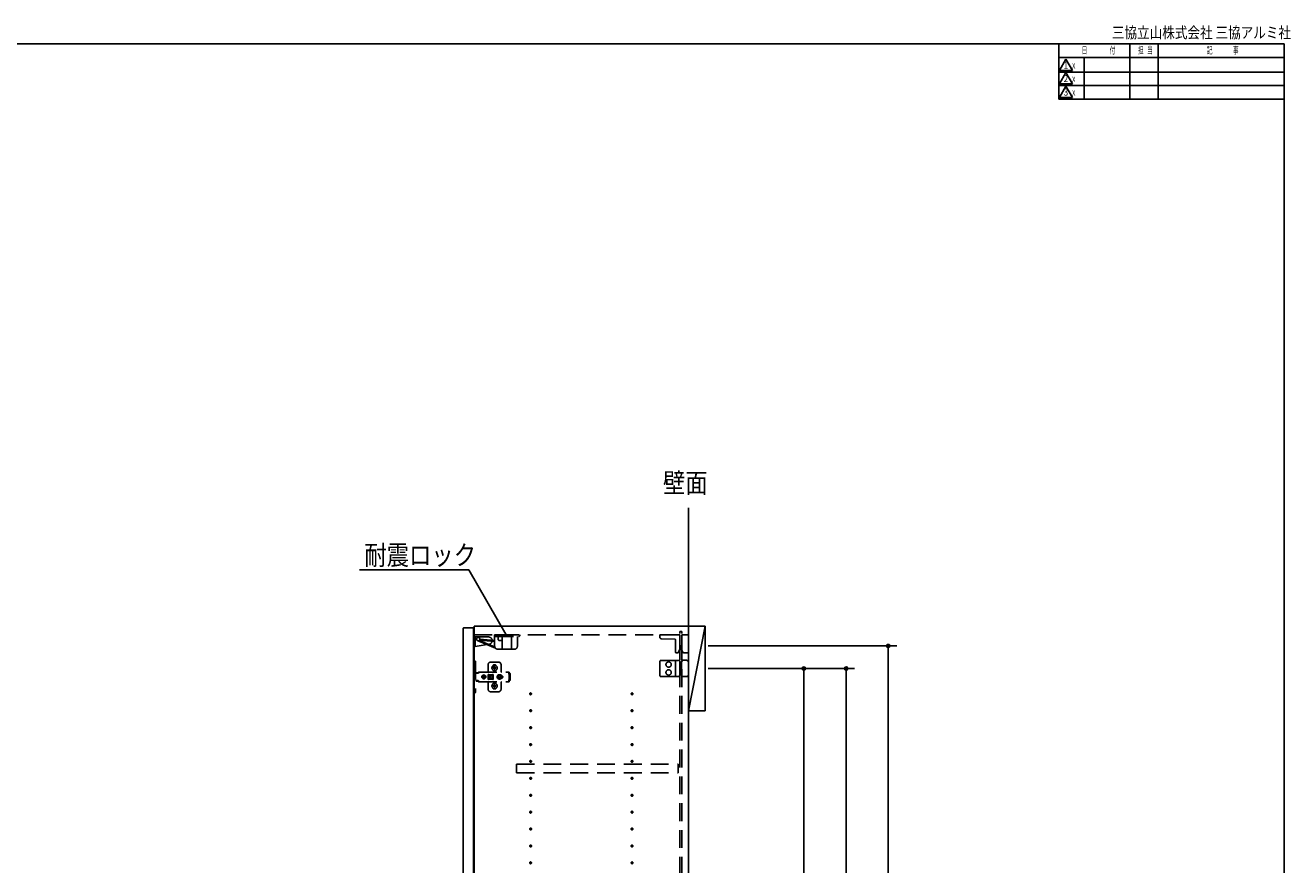
# Model space of a CAD drawing. Extents: x 19 to 1168, y 16 to 831.
# Drawn here: x 718 to 1168, y 533 to 831 of the extents above; entities that cross this region are included whole.
import ezdxf
from ezdxf.enums import TextEntityAlignment as Align

# ---------------------------------------------------------------- set-up
doc = ezdxf.new("R2010")
doc.units = 0
doc.linetypes.add('DASHED2', pattern=[9.525, 6.35, -3.175])
for name, color, linetype in [('KI1', 7, 'CONTINUOUS'), ('KI2', 4, 'CONTINUOUS'), ('MJ', 2, 'CONTINUOUS'), ('OS', 2, 'CONTINUOUS'), ('SU', 3, 'CONTINUOUS'), ('TS', 6, 'DASHED2'), ('WK', 7, 'CONTINUOUS')]:
    doc.layers.add(name, color=color, linetype=linetype)
doc.styles.get("Standard").update_dxf_attribs({"font": 'romans.shx', "width": 0.83, "bigfont": 'extfont.shx'})

msp = doc.modelspace()

# ---------------------------------------------------------------- linework, layer by layer
at = {"layer": 'KI1'}
for p, q in [((877.92, 618), (877.92, 204)), ((877.92, 618), (953.92, 618)), ((953.92, 618), (953.92, 204))]:
    msp.add_line(p, q, dxfattribs=at)
at = {"layer": 'KI2'}
for p, q in [((874.06, 617.4), (874, 617.34)), ((874, 617.34), (874, 204.66)), ((874.06, 617.4), (877.62, 617.4)), ((877.62, 617.4), (877.68, 617.34)), ((877.68, 617.34), (877.68, 204.66))]:
    msp.add_line(p, q, dxfattribs=at)
at = {"layer": 'OS'}
for p, q in [((953.92, 660), (953.92, 150)), ((953.92, 618), (959.92, 618)), ((953.92, 618), (953.92, 588)), ((959.92, 618), (953.92, 588)), ((959.92, 618), (959.92, 588)), ((953.92, 588), (959.92, 588))]:
    msp.add_line(p, q, dxfattribs=at)
at = {"layer": 'SU'}
for p, q in [((837.14, 638), (876, 638)), ((889.28, 615), (876, 638)), ((960.92, 611), (1027.92, 611)), ((1024.92, 204), (1024.92, 611)), ((960.92, 603), (997.92, 603)), ((960.92, 603), (1012.92, 603)), ((994.92, 219), (994.92, 603)), ((1009.92, 204), (1009.92, 603))]:
    msp.add_line(p, q, dxfattribs=at)
for centre, start, end in [((1024.92, 611), 90, 270), ((1024.92, 611), 270, 90), ((994.92, 603), 90, 270), ((994.92, 603), 270, 90), ((1009.92, 603), 90, 270), ((1009.92, 603), 270, 90)]:
    msp.add_arc(centre, 0.6, start, end, dxfattribs=at)
at = {"layer": 'TS'}
for p, q in [((950.92, 616.1), (951.62, 616.1)), ((950.92, 205.9), (950.92, 616.1)), ((951.62, 205.9), (951.62, 616.1)), ((877.68, 614.2), (882.98, 614.2)), ((877.68, 614.2), (877.68, 610.8)), ((877.92, 615), (950.92, 615)), ((878.28, 614.2), (878.28, 610.8)), ((878.28, 610.8), (883.19, 611.62)), ((885.4, 610.25), (879.1, 612.88)), ((885.14, 610.71), (879.7, 612.98)), ((885.11, 612.58), (879.87, 613.05)), ((885.14, 612.9), (879.9, 613.37)), ((885.14, 615), (894.04, 615)), ((885.14, 615), (885.14, 611)), ((885.44, 614.4), (893.74, 614.4)), ((886.34, 614.4), (886.34, 613.5)), ((886.94, 612.9), (887.84, 612.9)), ((887.84, 614.4), (887.84, 609.8)), ((891.14, 614.4), (891.14, 609.8)), ((893.25, 614.4), (893.25, 611)), ((894.04, 615), (894.04, 614.7)), ((943.82, 614.09), (943.82, 615)), ((943.82, 615), (950.92, 615)), ((949.08, 613.4), (944.41, 613.49)), ((949.32, 608.9), (949.32, 613.16)), ((950.92, 609.89), (950.92, 615)), ((951.46, 611.2), (951.46, 611.23)), ((951.46, 609.74), (951.46, 611.2)), ((951.62, 615), (953.92, 615)), ((951.62, 615), (951.62, 611.44)), ((951.62, 611.44), (951.62, 611.39)), ((953.92, 608.8), (953.92, 615)), ((877.68, 610.8), (878.28, 610.8)), ((886.34, 609.8), (892.05, 609.8)), ((950.17, 608.6), (949.62, 608.6)), ((950.92, 609.89), (950.38, 608.74)), ((951.86, 608.89), (951.46, 609.74)), ((953.72, 608.6), (952.31, 608.6)), ((877.68, 605.7), (878.02, 605.7)), ((877.68, 605.7), (877.68, 594.3)), ((878.32, 605.4), (878.32, 594.6)), ((882.82, 601.8), (882.82, 604.3)), ((886.42, 605.3), (883.82, 605.3)), ((884.63, 604.01), (884.63, 604.06)), ((884.63, 602.34), (884.63, 602.39)), ((884.96, 603.3), (884.67, 603.3)), ((884.96, 603.1), (884.67, 603.1)), ((885.42, 604.25), (884.82, 604.25)), ((885.42, 602.15), (884.82, 602.15)), ((884.94, 603.38), (884.93, 603.39)), ((884.99, 603.33), (884.93, 603.39)), ((884.94, 603.37), (884.93, 603.39)), ((884.99, 603.07), (884.93, 603.01)), ((884.94, 603.02), (884.93, 603.01)), ((884.95, 603.02), (884.93, 603.01)), ((885.01, 603.34), (884.94, 603.38)), ((884.98, 603.31), (884.94, 603.37)), ((884.98, 603.09), (884.94, 603.02)), ((885.01, 603.06), (884.95, 603.02)), ((884.97, 603.3), (884.96, 603.3)), ((884.96, 603.1), (884.97, 603.1)), ((884.98, 603.31), (884.97, 603.3)), ((884.97, 603.1), (884.98, 603.09)), ((884.99, 603.32), (884.98, 603.31)), ((884.98, 603.31), (884.98, 603.31)), ((884.99, 603.08), (884.98, 603.09)), ((884.98, 603.09), (884.98, 603.09)), ((884.99, 603.33), (884.99, 603.33)), ((884.99, 603.33), (884.99, 603.33)), ((884.99, 603.33), (884.99, 603.32)), ((885, 603.33), (884.99, 603.33)), ((884.99, 603.07), (884.99, 603.08)), ((884.99, 603.07), (884.99, 603.07)), ((884.99, 603.07), (884.99, 603.07)), ((885, 603.07), (884.99, 603.07)), ((885.01, 603.34), (885, 603.33)), ((885.01, 603.06), (885, 603.07)), ((885.02, 603.35), (885.01, 603.34)), ((885.01, 603.34), (885.01, 603.34)), ((885.01, 603.06), (885.01, 603.06)), ((885.01, 603.06), (885.02, 603.05)), ((885.02, 603.36), (885.02, 603.65)), ((885.02, 603.36), (885.02, 603.35)), ((885.02, 603.05), (885.02, 603.04)), ((885.02, 602.75), (885.02, 603.04)), ((885.12, 602.22), (885.12, 602.25)), ((885.22, 603.36), (885.22, 603.65)), ((885.22, 603.35), (885.22, 603.36)), ((885.23, 603.34), (885.22, 603.35)), ((885.22, 603.05), (885.23, 603.06)), ((885.22, 603.04), (885.22, 603.05)), ((885.22, 602.75), (885.22, 603.04)), ((885.29, 603.38), (885.23, 603.34)), ((885.24, 603.33), (885.23, 603.34)), ((885.23, 603.34), (885.23, 603.34)), ((885.24, 603.07), (885.23, 603.06)), ((885.3, 603.02), (885.23, 603.06)), ((885.23, 603.06), (885.23, 603.06)), ((885.25, 603.33), (885.24, 603.33)), ((885.25, 603.07), (885.24, 603.07)), ((885.31, 603.39), (885.25, 603.33)), ((885.25, 603.33), (885.25, 603.33)), ((885.25, 603.32), (885.25, 603.33)), ((885.26, 603.31), (885.25, 603.32)), ((885.26, 603.09), (885.25, 603.08)), ((885.25, 603.08), (885.25, 603.07)), ((885.25, 603.07), (885.25, 603.07)), ((885.25, 603.07), (885.25, 603.07)), ((885.31, 603.01), (885.25, 603.07)), ((885.3, 603.38), (885.26, 603.31)), ((885.27, 603.3), (885.26, 603.31)), ((885.26, 603.31), (885.26, 603.31)), ((885.26, 603.09), (885.27, 603.1)), ((885.3, 603.03), (885.26, 603.09)), ((885.26, 603.09), (885.26, 603.09)), ((885.28, 603.3), (885.27, 603.3)), ((885.27, 603.1), (885.28, 603.1)), ((885.57, 603.3), (885.28, 603.3)), ((885.57, 603.1), (885.28, 603.1)), ((885.31, 603.39), (885.29, 603.38)), ((885.31, 603.39), (885.3, 603.38)), ((885.31, 603.01), (885.3, 603.03)), ((885.31, 603.01), (885.3, 603.02)), ((885.61, 604.01), (885.61, 604.06)), ((885.61, 602.34), (885.61, 602.39)), ((887.42, 602), (887.42, 604.3)), ((943.82, 605.54), (943.82, 600.46)), ((944.12, 605.84), (944.41, 605.84)), ((949.09, 605.88), (944.41, 605.84)), ((949.62, 605.89), (949.09, 605.88)), ((949.32, 605.59), (949.32, 600.41)), ((950.19, 605.89), (949.62, 605.89)), ((950.66, 605.9), (950.19, 605.89)), ((950.83, 605.58), (950.72, 605.86)), ((950.72, 605.86), (950.72, 605.86)), ((950.91, 604.97), (950.91, 605.21)), ((950.91, 604.97), (950.92, 603.8)), ((950.91, 601.03), (950.92, 602.2)), ((950.92, 602.2), (950.92, 603.8)), ((951.46, 603.8), (951.47, 605.12)), ((951.46, 603), (951.46, 603.8)), ((951.46, 603), (951.46, 602.2)), ((951.46, 602.2), (951.47, 600.88)), ((951.47, 605.12), (951.47, 605.21)), ((951.55, 605.51), (951.76, 605.87)), ((951.76, 605.87), (951.76, 605.87)), ((952.06, 605.9), (951.81, 605.9)), ((952.06, 605.9), (952.34, 605.9)), ((952.34, 605.9), (953.32, 605.9)), ((953.92, 605.3), (953.92, 600.7)), ((878.32, 601.31), (879.32, 601.31)), ((878.32, 598.68), (879.32, 598.68)), ((878.49, 601.38), (878.5, 601.41)), ((878.49, 601.32), (878.49, 601.38)), ((878.49, 601.32), (879.16, 601.32)), ((878.5, 601.41), (878.52, 601.43)), ((878.52, 601.43), (878.55, 601.44)), ((878.55, 601.44), (879.1, 601.44)), ((878.56, 601.32), (878.57, 601.32)), ((878.57, 601.32), (878.57, 601.31)), ((878.58, 598.55), (878.58, 598.68)), ((878.58, 598.55), (879.07, 598.55)), ((878.58, 598.55), (878.64, 598.49)), ((878.64, 598.49), (879.01, 598.49)), ((879.01, 598.49), (879.07, 598.55)), ((879.07, 598.55), (879.07, 598.68)), ((879.08, 601.32), (879.09, 601.32)), ((879.08, 601.31), (879.08, 601.32)), ((879.09, 601.31), (879.11, 601.32)), ((879.09, 598.68), (879.11, 598.68)), ((879.1, 601.44), (879.13, 601.43)), ((879.11, 601.32), (879.12, 601.32)), ((879.11, 598.68), (879.13, 598.67)), ((879.13, 601.43), (879.15, 601.41)), ((879.13, 598.67), (879.15, 598.66)), ((879.15, 601.41), (879.16, 601.38)), ((879.15, 598.66), (879.17, 598.64)), ((879.16, 601.32), (879.16, 601.38)), ((879.16, 601.35), (879.17, 601.36)), ((879.17, 601.36), (879.34, 601.6)), ((879.17, 598.64), (879.34, 598.4)), ((879.32, 601.31), (879.34, 601.32)), ((879.32, 598.68), (879.34, 598.68)), ((879.34, 601.6), (879.37, 601.63)), ((879.34, 601.32), (879.36, 601.33)), ((879.34, 598.68), (879.36, 598.67)), ((879.34, 598.4), (879.37, 598.37)), ((879.36, 601.33), (879.38, 601.34)), ((879.36, 598.67), (879.38, 598.66)), ((879.37, 601.63), (879.41, 601.66)), ((879.37, 598.37), (879.41, 598.34)), ((879.38, 601.34), (879.4, 601.36)), ((879.38, 598.66), (879.4, 598.64)), ((879.4, 601.36), (879.57, 601.6)), ((879.4, 598.64), (879.57, 598.4)), ((879.41, 601.66), (879.45, 601.69)), ((879.41, 598.34), (879.45, 598.31)), ((879.45, 601.69), (879.49, 601.71)), ((879.45, 598.31), (879.49, 598.29)), ((879.49, 601.71), (879.54, 601.72)), ((879.49, 598.29), (879.54, 598.28)), ((879.54, 601.72), (879.58, 601.72)), ((879.54, 598.28), (879.58, 598.28)), ((879.57, 601.6), (879.6, 601.63)), ((879.57, 598.4), (879.6, 598.37)), ((879.58, 601.72), (890.31, 601.72)), ((879.58, 598.28), (890.31, 598.28)), ((879.6, 601.63), (879.61, 601.64)), ((879.6, 598.37), (879.64, 598.34)), ((879.61, 601.64), (879.64, 601.66)), ((879.64, 601.66), (879.66, 601.67)), ((879.64, 598.34), (879.64, 598.34)), ((879.64, 598.34), (879.68, 598.31)), ((879.66, 601.67), (879.68, 601.69)), ((879.68, 601.69), (879.71, 601.7)), ((879.68, 598.31), (879.72, 598.29)), ((879.71, 601.7), (879.72, 601.71)), ((879.72, 601.71), (879.76, 601.71)), ((879.72, 598.29), (879.72, 598.29)), ((879.72, 598.29), (879.77, 598.28)), ((879.76, 601.71), (879.77, 601.72)), ((879.77, 601.72), (879.81, 601.72)), ((879.77, 598.28), (879.81, 598.28)), ((880.6, 600), (880.63, 600.18)), ((880.6, 600), (880.63, 599.82)), ((880.62, 600), (880.64, 600.12)), ((880.62, 600), (880.64, 599.88)), ((880.63, 600.18), (880.7, 600.35)), ((880.63, 600.12), (880.64, 600.18)), ((880.63, 600.12), (881.09, 600.12)), ((880.63, 599.88), (881.09, 599.88)), ((880.63, 599.88), (880.64, 599.82)), ((880.63, 599.82), (880.7, 599.65)), ((880.64, 600.18), (880.71, 600.35)), ((880.64, 599.82), (880.71, 599.65)), ((880.7, 600.35), (880.81, 600.49)), ((880.7, 599.65), (880.81, 599.51)), ((880.71, 600.35), (880.82, 600.49)), ((880.71, 599.65), (880.82, 599.51)), ((880.81, 600.49), (880.95, 600.61)), ((880.81, 599.51), (880.95, 599.39)), ((880.82, 600.49), (880.97, 600.61)), ((880.82, 599.51), (880.97, 599.39)), ((880.95, 600.61), (881.12, 600.68)), ((880.95, 599.39), (881.12, 599.32)), ((880.97, 600.61), (881.13, 600.68)), ((880.97, 599.39), (881.13, 599.32)), ((881.03, 600), (881.05, 600.1)), ((881.03, 600), (881.05, 599.9)), ((881.05, 600.1), (881.07, 600.12)), ((881.05, 599.9), (881.07, 599.88)), ((881.09, 600.12), (881.14, 600.19)), ((881.09, 599.88), (881.14, 599.81)), ((881.12, 600.68), (881.3, 600.7)), ((881.12, 599.32), (881.3, 599.3)), ((881.13, 600.68), (881.19, 600.68)), ((881.13, 599.32), (881.19, 599.32)), ((881.14, 600.19), (881.21, 600.24)), ((881.14, 599.81), (881.21, 599.76)), ((881.19, 600.68), (881.2, 600.63)), ((881.19, 600.67), (881.3, 600.68)), ((881.19, 599.32), (881.2, 599.37)), ((881.19, 599.33), (881.3, 599.32)), ((881.2, 600.63), (881.21, 600.6)), ((881.2, 600.63), (881.2, 600.63)), ((881.2, 599.37), (881.21, 599.4)), ((881.2, 599.37), (881.2, 599.37)), ((881.21, 600.24), (881.21, 600.6)), ((881.21, 600.25), (881.3, 600.27)), ((881.21, 599.4), (881.21, 599.76)), ((881.21, 599.75), (881.3, 599.73)), ((881.29, 600.27), (881.39, 600.25)), ((881.29, 599.73), (881.39, 599.75)), ((881.3, 600.7), (881.44, 600.68)), ((881.3, 600.68), (881.42, 600.67)), ((881.3, 600.27), (881.41, 600.25)), ((881.3, 599.73), (881.41, 599.75)), ((881.3, 599.32), (881.42, 599.33)), ((881.3, 599.3), (881.44, 599.32)), ((881.39, 600.25), (881.47, 600.19)), ((881.39, 599.75), (881.47, 599.81)), ((881.41, 600.25), (881.42, 600.24)), ((881.41, 599.75), (881.42, 599.76)), ((881.42, 600.24), (881.42, 600.67)), ((881.42, 600.67), (881.43, 600.55)), ((881.42, 600.24), (881.45, 600.24)), ((881.42, 599.76), (881.45, 599.76)), ((881.42, 599.33), (881.42, 599.76)), ((881.42, 599.33), (881.43, 599.45)), ((881.43, 600.55), (881.44, 600.68)), ((881.43, 599.45), (881.44, 599.32)), ((881.44, 600.68), (881.44, 600.55)), ((881.44, 600.68), (881.5, 600.68)), ((881.44, 600.55), (881.45, 600.63)), ((881.44, 599.45), (881.45, 599.37)), ((881.44, 599.32), (881.44, 599.45)), ((881.44, 599.32), (881.5, 599.32)), ((881.45, 600.63), (881.45, 600.6)), ((881.45, 600.24), (881.45, 600.6)), ((881.45, 600.24), (881.52, 600.19)), ((881.45, 599.76), (881.52, 599.81)), ((881.45, 599.4), (881.45, 599.76)), ((881.45, 599.37), (881.45, 599.4)), ((881.47, 600.19), (881.53, 600.1)), ((881.47, 599.81), (881.53, 599.9)), ((881.5, 600.68), (881.66, 600.61)), ((881.5, 599.32), (881.66, 599.39)), ((881.52, 600.19), (881.56, 600.12)), ((881.52, 599.81), (881.56, 599.88)), ((881.53, 600.1), (881.55, 600)), ((881.53, 599.9), (881.55, 600)), ((881.54, 600.12), (882, 600.12)), ((881.54, 600.12), (881.55, 600.1)), ((881.54, 599.88), (881.55, 599.9)), ((881.54, 599.88), (882, 599.88)), ((881.55, 600.1), (881.57, 600)), ((881.55, 599.9), (881.57, 600)), ((881.66, 600.61), (881.81, 600.49)), ((881.66, 599.39), (881.81, 599.51)), ((881.81, 600.49), (881.92, 600.35)), ((881.81, 599.51), (881.92, 599.65)), ((881.92, 600.35), (881.99, 600.18)), ((881.92, 599.65), (881.99, 599.82)), ((881.97, 600.12), (881.98, 600)), ((881.97, 599.88), (881.98, 600)), ((881.98, 600.12), (882, 600)), ((881.98, 599.88), (882, 600)), ((881.99, 600.18), (882, 600.12)), ((881.99, 599.82), (882, 599.88)), ((882.79, 600.76), (882.8, 600.8)), ((882.79, 600.58), (882.93, 600.78)), ((882.79, 599.23), (882.79, 600.76)), ((882.79, 599.42), (882.93, 599.22)), ((882.79, 599.23), (882.8, 599.2)), ((882.8, 600.8), (882.82, 600.84)), ((882.8, 599.2), (882.82, 599.16)), ((882.82, 600.84), (882.85, 600.86)), ((882.82, 599.16), (882.85, 599.14)), ((882.82, 595.7), (882.82, 598.2)), ((882.85, 600.86), (882.89, 600.86)), ((882.85, 599.14), (882.89, 599.14)), ((882.89, 600.86), (882.9, 600.86)), ((882.89, 599.14), (882.9, 599.14)), ((882.9, 600.86), (882.91, 600.86)), ((882.9, 599.14), (882.91, 599.14)), ((882.91, 600.86), (882.92, 600.85)), ((882.91, 599.14), (882.92, 599.15)), ((882.92, 600.85), (882.94, 600.84)), ((882.92, 599.15), (882.94, 599.16)), ((882.93, 600.78), (882.99, 600.82)), ((882.93, 599.22), (882.99, 599.18)), ((882.94, 600.84), (882.97, 600.83)), ((882.94, 599.16), (882.97, 599.17)), ((882.97, 600.83), (882.99, 600.82)), ((882.97, 599.17), (882.99, 599.18)), ((882.99, 600.82), (883.01, 600.82)), ((882.99, 600.82), (882.99, 600.82)), ((882.99, 599.18), (882.99, 599.18)), ((882.99, 599.18), (883.01, 599.18)), ((883.01, 600.82), (883.04, 600.81)), ((883.01, 599.18), (883.04, 599.19)), ((883.56, 600.54), (883.02, 600)), ((883.56, 599.46), (883.02, 600)), ((883.04, 600.81), (883.06, 600.81)), ((883.04, 599.19), (883.06, 599.19)), ((883.06, 600.81), (883.09, 600.81)), ((883.06, 599.19), (883.09, 599.19)), ((883.09, 600.81), (883.11, 600.8)), ((883.09, 599.19), (883.11, 599.2)), ((883.1, 600.81), (883.13, 600.8)), ((883.11, 600.8), (884.34, 600.8)), ((883.11, 599.2), (884.34, 599.2)), ((883.63, 600.46), (883.21, 600.05)), ((883.52, 600.05), (883.21, 600.05)), ((883.52, 599.95), (883.21, 599.95)), ((883.63, 599.54), (883.21, 599.95)), ((883.53, 600.09), (883.52, 600.05)), ((883.52, 600.05), (883.52, 600)), ((883.52, 599.95), (883.52, 600)), ((883.52, 599.95), (883.53, 599.91)), ((883.54, 600.12), (883.53, 600.09)), ((883.53, 599.91), (883.54, 599.88)), ((883.55, 600.15), (883.54, 600.12)), ((883.54, 599.88), (883.55, 599.85)), ((883.56, 600.18), (883.55, 600.15)), ((883.55, 599.85), (883.56, 599.82)), ((883.57, 600.2), (883.56, 600.18)), ((883.56, 599.82), (883.57, 599.8)), ((883.59, 600.22), (883.57, 600.2)), ((883.57, 599.8), (883.59, 599.78)), ((883.6, 600.24), (883.59, 600.22)), ((883.59, 599.78), (883.6, 599.76)), ((883.62, 600.26), (883.6, 600.24)), ((883.6, 599.76), (883.62, 599.74)), ((883.64, 600.28), (883.62, 600.26)), ((883.62, 599.74), (883.64, 599.72)), ((883.66, 600.3), (883.64, 600.28)), ((883.64, 599.72), (883.66, 599.7)), ((883.68, 600.32), (883.66, 600.3)), ((883.66, 599.7), (883.68, 599.68)), ((883.7, 600.33), (883.68, 600.32)), ((883.68, 599.68), (883.7, 599.67)), ((883.72, 600.35), (883.7, 600.33)), ((883.7, 599.67), (883.72, 599.65)), ((883.74, 600.36), (883.72, 600.35)), ((883.72, 599.65), (883.74, 599.64)), ((883.77, 600.37), (883.74, 600.36)), ((883.74, 599.64), (883.77, 599.63)), ((883.82, 600.39), (883.77, 600.37)), ((883.77, 599.63), (883.82, 599.61)), ((883.87, 600.4), (883.82, 600.39)), ((883.82, 599.61), (883.87, 599.6)), ((883.92, 600.4), (883.87, 600.4)), ((883.87, 599.6), (883.92, 599.6)), ((884.61, 600.05), (884.32, 600.05)), ((884.32, 600), (884.32, 600.05)), ((884.32, 600), (884.32, 599.95)), ((884.61, 599.95), (884.32, 599.95)), ((884.34, 600.8), (884.36, 600.81)), ((884.34, 599.2), (884.36, 599.19)), ((884.36, 600.81), (884.39, 600.81)), ((884.36, 599.19), (884.39, 599.19)), ((884.39, 600.81), (884.41, 600.81)), ((884.39, 599.19), (884.41, 599.19)), ((884.41, 600.81), (884.43, 600.82)), ((884.41, 599.19), (884.43, 599.18)), ((884.43, 600.82), (884.48, 600.78)), ((884.43, 600.82), (884.46, 600.82)), ((884.43, 599.18), (884.48, 599.22)), ((884.43, 599.18), (884.46, 599.18)), ((884.46, 600.82), (884.48, 600.83)), ((884.46, 599.18), (884.48, 599.17)), ((884.48, 600.83), (884.5, 600.84)), ((884.48, 600.78), (884.66, 600.53)), ((884.48, 599.22), (884.66, 599.47)), ((884.48, 599.17), (884.5, 599.16)), ((884.5, 600.84), (884.53, 600.85)), ((884.5, 599.16), (884.53, 599.15)), ((884.53, 600.85), (884.54, 600.86)), ((884.53, 599.15), (884.54, 599.14)), ((884.54, 600.86), (884.55, 600.86)), ((884.54, 599.14), (884.55, 599.14)), ((884.55, 600.86), (884.56, 600.86)), ((884.55, 599.14), (884.56, 599.14)), ((884.56, 600.86), (884.59, 600.86)), ((884.56, 599.14), (884.59, 599.14)), ((884.59, 600.86), (884.63, 600.84)), ((884.59, 599.14), (884.63, 599.16)), ((884.63, 600.84), (884.65, 600.8)), ((884.63, 599.16), (884.65, 599.2)), ((884.63, 597.61), (884.63, 597.66)), ((884.65, 600.8), (884.66, 600.76)), ((884.65, 600.8), (884.65, 600.8)), ((884.65, 599.2), (884.66, 599.23)), ((884.65, 599.2), (884.65, 599.2)), ((884.66, 600.5), (884.66, 600.77)), ((884.66, 600.5), (884.66, 600.5)), ((884.66, 600.5), (884.66, 600.5)), ((884.66, 600.49), (884.66, 600.5)), ((884.66, 600.48), (884.66, 600.49)), ((884.66, 600.47), (884.66, 600.48)), ((884.66, 599.53), (884.66, 600.47)), ((884.66, 599.53), (884.66, 599.52)), ((884.66, 599.52), (884.66, 599.51)), ((884.66, 599.51), (884.66, 599.5)), ((884.66, 599.23), (884.66, 599.5)), ((884.66, 599.5), (884.66, 599.5)), ((885.42, 597.85), (884.82, 597.85)), ((885.61, 597.61), (885.61, 597.66)), ((886, 600), (886.01, 600.1)), ((886, 600), (886.01, 599.9)), ((886.01, 600.1), (886.04, 600.2)), ((886.01, 599.9), (886.04, 599.8)), ((886.04, 600.2), (886.09, 600.29)), ((886.04, 599.8), (886.09, 599.71)), ((886.06, 600), (886.08, 600.21)), ((886.06, 600), (886.08, 599.79)), ((886.07, 600.11), (886.07, 600.25)), ((886.07, 599.75), (886.07, 599.89)), ((886.08, 600.21), (886.16, 600.4)), ((886.08, 600.18), (886.08, 600.27)), ((886.08, 599.73), (886.08, 599.82)), ((886.08, 599.79), (886.16, 599.6)), ((886.09, 600.29), (886.15, 600.36)), ((886.09, 599.71), (886.15, 599.64)), ((886.12, 600.3), (886.12, 600.33)), ((886.12, 599.67), (886.12, 599.7)), ((886.16, 600.4), (886.29, 600.57)), ((886.16, 599.6), (886.29, 599.43)), ((886.29, 600.57), (886.46, 600.7)), ((886.29, 599.43), (886.46, 599.3)), ((886.38, 600), (886.39, 600.1)), ((886.38, 600), (886.39, 599.9)), ((886.39, 600.1), (886.7, 600.1)), ((886.39, 599.9), (886.7, 599.9)), ((886.46, 600.7), (886.65, 600.78)), ((886.46, 599.3), (886.65, 599.22)), ((886.49, 600.1), (886.53, 600.19)), ((886.49, 599.9), (886.53, 599.81)), ((886.53, 600.19), (886.58, 600.26)), ((886.53, 599.81), (886.58, 599.74)), ((886.56, 600.3), (886.56, 600.3)), ((886.56, 600.3), (886.58, 600.26)), ((886.56, 600.3), (886.73, 600.13)), ((886.56, 600.3), (886.6, 600.28)), ((886.56, 599.7), (886.73, 599.87)), ((886.56, 599.7), (886.58, 599.74)), ((886.56, 599.7), (886.6, 599.72)), ((886.56, 599.7), (886.56, 599.7)), ((886.58, 600.26), (886.71, 600.11)), ((886.58, 599.74), (886.71, 599.89)), ((886.6, 600.28), (886.67, 600.33)), ((886.6, 600.28), (886.75, 600.15)), ((886.6, 599.72), (886.75, 599.85)), ((886.6, 599.72), (886.67, 599.67)), ((886.65, 600.78), (886.86, 600.8)), ((886.65, 599.22), (886.86, 599.2)), ((886.67, 600.33), (886.76, 600.37)), ((886.67, 599.67), (886.76, 599.63)), ((886.7, 600.1), (886.72, 600.11)), ((886.7, 599.9), (886.72, 599.89)), ((886.72, 600.11), (886.73, 600.12)), ((886.72, 599.89), (886.73, 599.88)), ((886.73, 600.13), (886.74, 600.13)), ((886.73, 600.12), (886.73, 600.13)), ((886.73, 599.88), (886.73, 599.87)), ((886.73, 599.87), (886.74, 599.87)), ((886.74, 600.13), (886.75, 600.14)), ((886.74, 599.87), (886.75, 599.86)), ((886.75, 600.14), (886.76, 600.16)), ((886.75, 599.86), (886.76, 599.84)), ((886.75, 599.21), (886.75, 599.21)), ((886.76, 600.47), (886.86, 600.48)), ((886.76, 600.16), (886.76, 600.47)), ((886.76, 599.53), (886.76, 599.84)), ((886.76, 599.53), (886.86, 599.52)), ((886.86, 600.8), (887.07, 600.78)), ((886.86, 600.48), (886.96, 600.47)), ((886.86, 599.52), (886.96, 599.53)), ((886.86, 599.2), (887.07, 599.22)), ((886.96, 600.16), (886.96, 600.47)), ((886.96, 600.37), (887.05, 600.33)), ((886.96, 600.16), (886.97, 600.14)), ((886.96, 599.84), (886.97, 599.86)), ((886.96, 599.53), (886.96, 599.84)), ((886.96, 599.63), (887.05, 599.67)), ((886.97, 600.15), (887.12, 600.28)), ((886.97, 600.14), (886.98, 600.13)), ((886.97, 599.86), (886.98, 599.87)), ((886.97, 599.85), (887.12, 599.72)), ((886.98, 600.13), (886.99, 600.13)), ((886.98, 599.87), (886.99, 599.87)), ((886.99, 600.13), (887.16, 600.3)), ((886.99, 600.13), (886.99, 600.12)), ((886.99, 600.12), (887, 600.11)), ((886.99, 599.88), (887, 599.89)), ((886.99, 599.87), (886.99, 599.88)), ((886.99, 599.87), (887.16, 599.7)), ((887, 600.11), (887.02, 600.1)), ((887, 599.89), (887.02, 599.9)), ((887.01, 600.11), (887.14, 600.26)), ((887.01, 599.89), (887.14, 599.74)), ((887.02, 600.1), (887.33, 600.1)), ((887.02, 599.9), (887.33, 599.9)), ((887.05, 600.33), (887.12, 600.28)), ((887.05, 599.67), (887.12, 599.72)), ((887.07, 600.78), (887.26, 600.7)), ((887.07, 599.22), (887.26, 599.3)), ((887.12, 600.28), (887.16, 600.3)), ((887.12, 599.72), (887.16, 599.7)), ((887.14, 600.26), (887.16, 600.3)), ((887.14, 600.26), (887.19, 600.19)), ((887.14, 599.74), (887.19, 599.81)), ((887.14, 599.74), (887.16, 599.7)), ((887.16, 600.3), (887.16, 600.3)), ((887.16, 599.7), (887.16, 599.7)), ((887.19, 600.19), (887.23, 600.1)), ((887.19, 599.81), (887.23, 599.9)), ((887.26, 600.7), (887.43, 600.57)), ((887.26, 599.3), (887.43, 599.43)), ((887.33, 600.1), (887.34, 600)), ((887.33, 599.9), (887.34, 600)), ((887.42, 595.7), (887.42, 598)), ((887.43, 600.57), (887.56, 600.4)), ((887.43, 599.43), (887.56, 599.6)), ((887.47, 600.52), (887.48, 600.52)), ((887.47, 599.48), (887.48, 599.48)), ((887.48, 600.52), (887.58, 600.51)), ((887.48, 599.48), (887.58, 599.49)), ((887.56, 600.51), (887.56, 600.51)), ((887.56, 600.4), (887.64, 600.21)), ((887.56, 599.6), (887.64, 599.79)), ((887.56, 599.49), (887.56, 599.49)), ((887.58, 600.51), (887.68, 600.48)), ((887.58, 599.49), (887.68, 599.52)), ((887.64, 600.21), (887.66, 600)), ((887.64, 599.79), (887.66, 600)), ((887.68, 600.48), (887.77, 600.43)), ((887.68, 599.52), (887.77, 599.57)), ((887.77, 600.43), (887.85, 600.37)), ((887.77, 599.57), (887.85, 599.63)), ((887.85, 600.37), (887.91, 600.29)), ((887.85, 599.63), (887.91, 599.71)), ((887.91, 600.29), (887.96, 600.2)), ((887.91, 599.71), (887.96, 599.8)), ((887.96, 600.2), (887.99, 600.1)), ((887.96, 599.8), (887.99, 599.9)), ((887.99, 600.1), (888, 600)), ((887.99, 599.9), (888, 600)), ((890.21, 601.7), (890.31, 601.7)), ((890.21, 601.7), (890.21, 601.68)), ((890.21, 601.68), (890.22, 601.63)), ((890.21, 598.32), (890.22, 598.37)), ((890.21, 598.3), (890.21, 598.32)), ((890.21, 598.3), (890.31, 598.3)), ((890.22, 601.63), (890.22, 601.56)), ((890.22, 601.56), (890.22, 601.48)), ((890.22, 601.52), (890.31, 601.52)), ((890.22, 601.48), (890.22, 601.4)), ((890.22, 601.4), (890.4, 601.4)), ((890.22, 601.11), (890.22, 601.4)), ((890.22, 601.11), (890.22, 601.08)), ((890.22, 601.08), (890.23, 601.04)), ((890.22, 598.92), (890.23, 598.96)), ((890.22, 598.89), (890.22, 598.92)), ((890.22, 598.6), (890.22, 598.89)), ((890.22, 598.6), (890.4, 598.6)), ((890.22, 598.52), (890.22, 598.6)), ((890.22, 598.44), (890.22, 598.52)), ((890.22, 598.48), (890.31, 598.48)), ((890.22, 598.37), (890.22, 598.44)), ((890.23, 601.04), (890.23, 601.01)), ((890.23, 601.01), (890.25, 600.97)), ((890.23, 598.99), (890.25, 599.03)), ((890.23, 598.96), (890.23, 598.99)), ((890.25, 600.97), (890.26, 600.94)), ((890.25, 599.03), (890.26, 599.06)), ((890.26, 600.94), (890.28, 600.91)), ((890.26, 599.06), (890.28, 599.09)), ((890.28, 600.91), (890.3, 600.88)), ((890.28, 599.09), (890.3, 599.12)), ((890.3, 600.88), (890.32, 600.85)), ((890.3, 599.12), (890.32, 599.15)), ((890.31, 601.72), (890.31, 601.71)), ((890.31, 601.71), (890.31, 601.7)), ((890.31, 601.52), (890.31, 601.7)), ((890.31, 598.3), (890.31, 598.48)), ((890.31, 598.29), (890.31, 598.3)), ((890.31, 598.28), (890.31, 598.29)), ((890.32, 599.15), (890.32, 600.85)), ((890.4, 601.4), (890.48, 601.38)), ((890.4, 598.6), (890.48, 598.62)), ((890.48, 601.38), (890.54, 601.34)), ((890.48, 598.62), (890.54, 598.66)), ((890.54, 601.34), (890.58, 601.28)), ((890.54, 598.66), (890.58, 598.72)), ((890.58, 601.28), (890.6, 601.2)), ((890.58, 598.72), (890.6, 598.8)), ((890.6, 598.8), (890.6, 601.2)), ((944.12, 600.16), (944.41, 600.16)), ((949.09, 600.12), (944.41, 600.16)), ((949.62, 600.11), (949.09, 600.12)), ((950.19, 600.11), (949.62, 600.11)), ((950.66, 600.1), (950.19, 600.11)), ((950.83, 600.42), (950.72, 600.14)), ((950.72, 600.14), (950.72, 600.14)), ((950.91, 601.03), (950.91, 600.79)), ((951.47, 600.88), (951.47, 600.79)), ((951.55, 600.49), (951.76, 600.13)), ((951.76, 600.13), (951.76, 600.13)), ((952.06, 600.1), (951.81, 600.1)), ((952.06, 600.1), (952.34, 600.1)), ((952.34, 600.1), (953.32, 600.1)), ((877.68, 594.3), (878.02, 594.3)), ((886.42, 594.7), (883.82, 594.7)), ((884.63, 595.94), (884.63, 595.99)), ((884.96, 596.9), (884.67, 596.9)), ((884.96, 596.7), (884.67, 596.7)), ((885.42, 595.75), (884.82, 595.75)), ((884.94, 596.98), (884.93, 596.99)), ((884.99, 596.93), (884.93, 596.99)), ((884.94, 596.97), (884.93, 596.99)), ((884.99, 596.67), (884.93, 596.61)), ((884.94, 596.62), (884.93, 596.61)), ((884.95, 596.62), (884.93, 596.61)), ((885.01, 596.94), (884.94, 596.98)), ((884.98, 596.91), (884.94, 596.97)), ((884.98, 596.69), (884.94, 596.62)), ((885.01, 596.66), (884.95, 596.62)), ((884.97, 596.9), (884.96, 596.9)), ((884.96, 596.7), (884.97, 596.7)), ((884.98, 596.91), (884.97, 596.9)), ((884.97, 596.7), (884.98, 596.69)), ((884.99, 596.92), (884.98, 596.91)), ((884.98, 596.91), (884.98, 596.91)), ((884.99, 596.68), (884.98, 596.69)), ((884.98, 596.69), (884.98, 596.69)), ((884.99, 596.93), (884.99, 596.93)), ((884.99, 596.93), (884.99, 596.93)), ((884.99, 596.93), (884.99, 596.92)), ((885, 596.93), (884.99, 596.93)), ((884.99, 596.67), (884.99, 596.68)), ((884.99, 596.67), (884.99, 596.67)), ((885, 596.67), (884.99, 596.67)), ((885.01, 596.94), (885, 596.93)), ((885.01, 596.66), (885, 596.67)), ((885.02, 596.95), (885.01, 596.94)), ((885.01, 596.94), (885.01, 596.94)), ((885.01, 596.66), (885.01, 596.66)), ((885.01, 596.66), (885.02, 596.65)), ((885.02, 596.96), (885.02, 597.25)), ((885.02, 596.96), (885.02, 596.95)), ((885.02, 596.65), (885.02, 596.64)), ((885.02, 596.35), (885.02, 596.64)), ((885.12, 595.82), (885.12, 595.85)), ((885.22, 596.96), (885.22, 597.25)), ((885.22, 596.95), (885.22, 596.96)), ((885.23, 596.94), (885.22, 596.95)), ((885.22, 596.65), (885.23, 596.66)), ((885.22, 596.64), (885.22, 596.65)), ((885.22, 596.35), (885.22, 596.64)), ((885.29, 596.98), (885.23, 596.94)), ((885.24, 596.93), (885.23, 596.94)), ((885.23, 596.94), (885.23, 596.94)), ((885.24, 596.67), (885.23, 596.66)), ((885.3, 596.62), (885.23, 596.66)), ((885.23, 596.66), (885.23, 596.66)), ((885.25, 596.93), (885.24, 596.93)), ((885.25, 596.67), (885.24, 596.67)), ((885.31, 596.99), (885.25, 596.93)), ((885.25, 596.93), (885.25, 596.93)), ((885.25, 596.93), (885.25, 596.93)), ((885.25, 596.92), (885.25, 596.93)), ((885.26, 596.91), (885.25, 596.92)), ((885.26, 596.69), (885.25, 596.68)), ((885.25, 596.68), (885.25, 596.67)), ((885.25, 596.67), (885.25, 596.67)), ((885.25, 596.67), (885.25, 596.67)), ((885.31, 596.61), (885.25, 596.67)), ((885.3, 596.98), (885.26, 596.91)), ((885.27, 596.9), (885.26, 596.91)), ((885.26, 596.91), (885.26, 596.91)), ((885.26, 596.69), (885.27, 596.7)), ((885.3, 596.63), (885.26, 596.69)), ((885.26, 596.69), (885.26, 596.69)), ((885.28, 596.9), (885.27, 596.9)), ((885.27, 596.7), (885.28, 596.7)), ((885.57, 596.9), (885.28, 596.9)), ((885.57, 596.7), (885.28, 596.7)), ((885.31, 596.99), (885.29, 596.98)), ((885.31, 596.99), (885.3, 596.98)), ((885.31, 596.61), (885.3, 596.63)), ((885.31, 596.61), (885.3, 596.62)), ((885.61, 595.94), (885.61, 595.99)), ((892.92, 569), (950.32, 569)), ((892.92, 566), (892.92, 569)), ((950.32, 566), (950.32, 569)), ((892.92, 566), (950.32, 566))]:
    msp.add_line(p, q, dxfattribs=at)
for centre, radius in [((879.32, 613.42), 0.58), ((885.12, 603.2), 0.95), ((946.92, 604.4), 0.94), ((946.92, 601.6), 0.94), ((885.12, 596.8), 0.95), ((897.92, 594), 0.31), ((933.92, 594), 0.31), ((897.92, 588), 0.31), ((933.92, 588), 0.31), ((897.92, 582), 0.31), ((933.92, 582), 0.31), ((897.92, 576), 0.31), ((933.92, 576), 0.31), ((897.92, 570), 0.31), ((933.92, 570), 0.31), ((897.92, 564), 0.31), ((933.92, 564), 0.31), ((897.92, 558), 0.31), ((933.92, 558), 0.31), ((897.92, 552), 0.31), ((933.92, 552), 0.31), ((897.92, 546), 0.31), ((933.92, 546), 0.31), ((897.92, 540), 0.31), ((933.92, 540), 0.31), ((897.92, 534), 0.31), ((933.92, 534), 0.31)]:
    msp.add_circle(centre, radius, dxfattribs=at)
for centre, radius, start, end in [((882.98, 612.9), 1.3, 279.4623, 90), ((885.44, 614.7), 0.3, 180, 270), ((886.94, 613.5), 0.6, 180, 270), ((893.74, 614.7), 0.3, 270, 0), ((944.42, 614.09), 0.6, 180, 268.9584), ((949.08, 613.16), 0.24, 360, 88.9584), ((930.61, 631.96), 29.4, 315.1605, 315.6044), ((886.34, 611), 1.2, 180, 270), ((892.05, 611), 1.2, 270, 0), ((949.62, 608.9), 0.3, 180, 270), ((950.17, 608.84), 0.24, 270, 335), ((952.31, 609.1), 0.5, 205.0009, 270.0007), ((953.72, 608.8), 0.2, 270, 360), ((878.02, 605.4), 0.3, 0, 90), ((883.82, 604.3), 1, 90, 180), ((884.82, 604.06), 0.19, 90, 179.9998), ((884.82, 602.34), 0.19, 180.0002, 270), ((885.12, 603.2), 0.462, 166.9906, 193.0092), ((885.12, 603.2), 0.234, 153.6131, 206.3862), ((885.12, 603.2), 0.462, 76.9921, 103.0086), ((885.12, 603.2), 0.234, 63.6126, 116.3885), ((885.12, 603.2), 0.234, 243.6137, 296.3863), ((885.12, 603.2), 0.462, 256.9918, 283.0082), ((885.12, 603.2), 0.234, 333.6142, 26.3852), ((885.42, 604.06), 0.19, 359.9997, 90), ((885.42, 602.34), 0.19, 270, 0.0001), ((885.12, 603.2), 0.462, 346.9914, 13.0083), ((886.42, 604.3), 1, 359.9999, 90), ((944.12, 605.54), 0.3, 90.5, 180), ((949.62, 605.59), 0.3, 90.5, 180), ((950.66, 605.88), 0.0197, 56.5661, 87.3219), ((950.66, 605.84), 0.06, 22.3014, 90.5), ((950.66, 605.84), 0.0598, 22.3412, 82.1202), ((949.91, 605.2), 1, 0.5, 22.3014), ((952.07, 605.21), 0.6, 150, 179.5), ((951.81, 605.84), 0.06, 90, 150), ((951.81, 605.84), 0.0596, 99.0121, 149.9622), ((951.81, 605.88), 0.0243, 92.9016, 120.2057), ((953.32, 605.3), 0.6, 0, 90), ((882.42, 601.8), 0.4, 348.463, 360), ((882.42, 598.2), 0.4, 0, 11.537), ((883.59, 600.5), 0.05, 314.9899, 135.0105), ((883.59, 599.5), 0.05, 225.0045, 44.9959), ((883.92, 600), 0.4, 7.1786, 90.0037), ((883.92, 600), 0.4, 270, 352.8162), ((884.61, 600), 0.05, 270, 90), ((884.82, 597.66), 0.19, 90, 179.9998), ((885.42, 597.66), 0.19, 359.9977, 90), ((887.82, 602), 0.4, 180, 224.427), ((887.82, 598), 0.4, 135.573, 180), ((944.12, 600.46), 0.3, 180, 269.5), ((949.62, 600.41), 0.3, 180, 269.5), ((950.66, 600.16), 0.06, 269.5, 337.6986), ((950.66, 600.12), 0.0197, 272.6781, 303.434), ((950.66, 600.16), 0.0598, 277.8798, 337.6588), ((949.91, 600.8), 1, 337.6986, 359.5), ((952.07, 600.79), 0.6, 180.5, 210), ((951.81, 600.16), 0.06, 210, 270), ((951.81, 600.16), 0.0596, 210.0378, 260.9879), ((951.81, 600.12), 0.0243, 239.7943, 267.0986), ((953.32, 600.7), 0.6, 270, 0), ((878.02, 594.6), 0.3, 270, 0), ((883.82, 595.7), 1, 180.0001, 270), ((884.82, 595.94), 0.19, 179.9959, 270.0074), ((885.12, 596.8), 0.462, 166.9881, 193.0086), ((885.12, 596.8), 0.234, 153.6129, 206.3863), ((885.12, 596.8), 0.462, 76.9893, 103.0047), ((885.12, 596.8), 0.234, 63.6157, 116.393), ((885.12, 596.8), 0.234, 243.612, 296.3831), ((885.12, 596.8), 0.462, 256.9902, 283.0043), ((885.12, 596.8), 0.234, 333.6143, 26.3851), ((885.42, 595.94), 0.19, 270.0073, 0.0046), ((885.12, 596.8), 0.462, 346.9913, 13.0085), ((886.42, 595.7), 1, 269.9985, 359.9991)]:
    msp.add_arc(centre, radius, start, end, dxfattribs=at)
at = {"layer": 'WK'}
for p, q in [((23.5, 824.75), (1165.5, 824.75)), ((1085.5, 824.75), (1085.5, 805.15)), ((1110.72, 824.75), (1110.72, 805.15)), ((1120.72, 824.75), (1120.72, 805.15)), ((1165.5, 824.75), (1165.5, 16.25)), ((1085.5, 819.95), (1165.5, 819.95)), ((1088, 819.35), (1085.69, 815.35)), ((1090.31, 815.35), (1088, 819.35)), ((1094.5, 819.95), (1094.5, 805.15)), ((1085.5, 814.75), (1165.5, 814.75)), ((1085.69, 815.35), (1090.31, 815.35)), ((1088, 814.55), (1085.69, 810.55)), ((1090.31, 810.55), (1088, 814.55)), ((1085.5, 809.95), (1165.5, 809.95)), ((1085.69, 810.55), (1090.31, 810.55)), ((1088, 809.75), (1085.69, 805.75)), ((1090.31, 805.75), (1088, 809.75)), ((1085.5, 805.15), (1165.5, 805.15)), ((1085.69, 805.75), (1090.31, 805.75))]:
    msp.add_line(p, q, dxfattribs=at)

# ---------------------------------------------------------------- texts
at = {"layer": 'MJ', "width": 0.83}
msp.add_text('壁面', height=7, dxfattribs=at).set_placement((952.84, 668), align=Align.MIDDLE)
at = {"layer": 'SU', "width": 0.83}
msp.add_text('耐震ロック', height=7, dxfattribs=at).set_placement((838.89, 639.75))
at = {"layer": 'WK'}
for s, height, width, p in [('三協立山株式会社 三協アルミ社', 4, 0.82, (1104.29, 826.75)), ('日', 2.5, 0.59, (1093.6, 821.25)), ('付', 2.5, 0.59, (1103.53, 821.25)), ('担', 2.5, 0.59, (1113.57, 821.25)), ('当', 2.5, 0.59, (1116.84, 821.25)), ('記', 2.5, 0.59, (1138.04, 821.25)), ('事', 2.5, 0.59, (1147.29, 821.25)), ('ｘ', 2.5, 0.59, (1089.76, 816)), ('ｘ', 2.5, 0.59, (1089.76, 811.2)), ('ｘ', 2.5, 0.59, (1089.76, 806.4))]:
    msp.add_text(s, height=height, dxfattribs=dict(at, width=width)).set_placement(p)
at = {"layer": 'WK', "width": 0.83}
for s, p in [('1', (1088, 816.9)), ('2', (1088, 812.1)), ('3', (1088, 807.3))]:
    msp.add_text(s, height=2.5, dxfattribs=at).set_placement(p, align=Align.MIDDLE)

doc.saveas('drawing.dxf')
